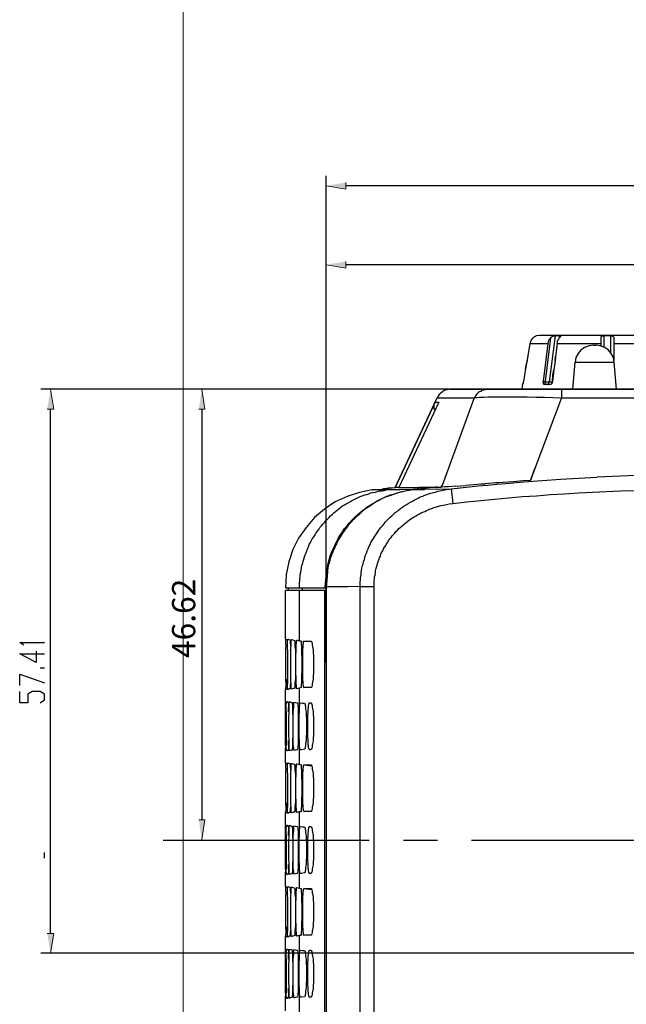
# Model space of a CAD drawing. Units: inches. Extents: x -2049 to 3731, y -2296 to 3484.
# Drawn here: x 374 to 436, y 819 to 921 of the extents above; entities that cross this region are included whole.
import ezdxf

# ---------------------------------------------------------------- set-up
doc = ezdxf.new("R2010")
doc.units = ezdxf.units.IN
doc.header["$MEASUREMENT"] = 0
doc.layers.add('Layer 1', color=7, linetype='Continuous')

msp = doc.modelspace()

# ---------------------------------------------------------------- hatches: boundary and pattern name
at = {"layer": 'Layer 1', "true_color": 0xffffff}
for points in [[(407.56, 903.91), (407.56, 903.23), (405.53, 903.57)], [(407.56, 895.78), (407.56, 895.1), (405.53, 895.44)], [(376.78, 880.58), (377.46, 880.58), (377.12, 882.61)], [(392.41, 880.58), (393.04, 880.58), (392.7, 882.61)], [(392.41, 838.26), (393.04, 838.26), (392.7, 836.23)], [(376.78, 826.57), (377.46, 826.57), (377.12, 824.53)]]:
    msp.add_hatch(color=7, dxfattribs=at).paths.add_polyline_path(points)

# ---------------------------------------------------------------- linework, layer by layer
at = {"layer": 'Layer 1', "lineweight": 0}
for points in [[(390.79, 3483.53), (390.79, -2296.03)], [(407.56, 903.91), (407.56, 903.23), (405.53, 903.57)], [(407.56, 895.78), (407.56, 895.1), (405.53, 895.44)], [(376.78, 880.58), (377.46, 880.58), (377.12, 882.61)], [(392.41, 880.58), (393.04, 880.58), (392.7, 882.61)], [(392.41, 838.26), (393.04, 838.26), (392.7, 836.23)], [(376.78, 826.57), (377.46, 826.57), (377.12, 824.53)]]:
    msp.add_lwpolyline(points, dxfattribs=at)
at = {"layer": 'Layer 1', "color": 7, "lineweight": 25, "true_color": 0xffffff}
for points in [[(405.53, 862.51), (405.53, 904.59)], [(542.43, 903.57), (407.56, 903.57)], [(405.53, 854.46), (405.53, 896.46)], [(482.24, 895.44), (407.56, 895.44)], [(426.57, 887.48), (426.53, 887.31)], [(426.61, 887.61), (426.57, 887.52)], [(426.57, 887.52), (426.57, 887.48)], [(426.69, 887.74), (426.65, 887.69), (426.65, 887.65), (426.61, 887.61)], [(426.86, 887.91), (426.78, 887.86), (426.74, 887.78), (426.69, 887.74)], [(426.91, 887.99), (426.86, 887.91)], [(426.95, 887.99), (426.91, 887.99)], [(426.99, 888.03), (426.95, 887.99)], [(427.03, 888.03), (426.99, 888.03)], [(427.08, 888.08), (427.03, 888.03)], [(427.12, 888.08), (427.08, 888.08)], [(427.16, 888.12), (427.12, 888.08)], [(427.16, 888.12), (427.16, 888.16)], [(427.2, 888.12), (427.16, 888.12)], [(427.2, 888.12), (427.2, 888.16)], [(427.5, 888.16), (427.2, 888.12)], [(441.51, 888.16), (427.5, 888.16)], [(428.64, 887.91), (428.09, 883.42)], [(428.39, 887.31), (428.39, 887.4), (428.43, 887.48), (428.43, 887.57), (428.47, 887.65), (428.51, 887.74), (428.56, 887.78), (428.6, 887.86), (428.64, 887.91)], [(429.11, 888.12), (428.51, 883.38)], [(428.64, 887.91), (428.68, 887.99), (428.73, 887.99), (428.77, 888.03), (428.85, 888.08), (428.9, 888.08), (428.98, 888.12), (429.11, 888.12)], [(429.57, 888.12), (429.11, 888.12)], [(429.32, 887.31), (429.36, 887.48), (429.36, 887.61), (429.4, 887.65)], [(429.45, 887.74), (429.4, 887.69)], [(429.4, 887.69), (429.4, 887.65)], [(429.49, 887.82), (429.45, 887.78)], [(429.45, 887.78), (429.45, 887.74)], [(429.49, 887.82), (429.53, 887.86), (429.57, 887.91)], [(429.57, 887.95), (429.57, 888.12)], [(429.57, 888.12), (429.66, 888.12), (429.66, 888.08)], [(429.66, 888.08), (429.66, 888.03), (429.62, 887.99), (429.57, 887.91)], [(429.62, 887.99), (429.62, 888.03)], [(433.85, 887.91), (433.85, 888.03), (433.89, 888.03), (433.89, 888.08), (433.93, 888.08), (433.98, 888.12), (434.15, 888.12)], [(433.85, 887.02), (433.85, 887.91)], [(434.15, 888.12), (434.15, 886.93)], [(434.86, 888.12), (434.15, 888.12)], [(434.86, 886.34), (434.86, 888.12)], [(434.86, 888.12), (434.99, 888.12), (435.03, 888.08), (435.08, 888.08), (435.12, 888.03), (435.16, 887.99), (435.16, 887.91)], [(435.16, 887.91), (435.16, 885.58)], [(426.53, 887.31), (426.31, 886.04), (426.19, 885.37)], [(426.53, 887.31), (428.39, 887.31)], [(427.92, 883.42), (428.39, 887.31)], [(429.32, 887.31), (429.15, 886)], [(429.32, 887.31), (433.85, 887.31)], [(433.09, 887.14), (432.62, 887.1), (432.16, 886.93), (431.77, 886.64), (431.48, 886.3), (431.27, 885.87), (431.18, 885.41)], [(433.09, 887.14), (433.3, 887.14)], [(435.2, 885.41), (435.12, 885.87), (434.91, 886.3), (434.61, 886.64), (434.23, 886.93), (433.76, 887.1), (433.3, 887.14)], [(435.16, 887.31), (439.69, 887.31)], [(426.31, 886.04), (426.06, 884.73), (426.19, 885.37)], [(429.11, 885.54), (428.98, 884.6)], [(430.93, 882.61), (431.18, 885.41)], [(431.18, 885.41), (435.2, 885.41)], [(435.46, 882.61), (435.2, 885.41)], [(426.06, 884.73), (425.85, 883.42)], [(428.9, 884.1), (428.98, 884.6), (428.85, 883.42), (428.9, 884.1)], [(425.85, 883.42), (425.81, 883.33), (425.81, 883.21)], [(428.05, 883.12), (427.96, 883.12), (427.96, 883.16), (427.92, 883.21), (427.92, 883.25), (427.88, 883.33), (427.88, 883.38), (427.92, 883.42)], [(427.92, 883.42), (428.09, 883.42)], [(428.09, 883.42), (428.18, 883.38), (428.51, 883.38)], [(428.3, 883.12), (428.18, 883.12), (428.13, 883.16), (428.13, 883.21), (428.09, 883.25), (428.09, 883.42)], [(428.3, 883.12), (428.39, 883.12), (428.39, 883.16), (428.43, 883.21), (428.47, 883.25), (428.47, 883.33), (428.51, 883.38)], [(428.51, 883.38), (428.81, 883.38)], [(428.85, 883.42), (428.81, 883.38), (428.81, 883.29), (428.77, 883.25), (428.77, 883.21), (428.73, 883.16), (428.68, 883.12), (428.56, 883.12)], [(460.6, 882.61), (376.11, 882.61)], [(418.27, 882.61), (391.73, 882.61)], [(418.31, 882.61), (417.68, 882.49), (417.17, 882.06), (416.96, 881.73)], [(418.31, 882.61), (524.19, 882.61)], [(422.12, 882.61), (422.04, 882.61), (421.91, 882.57), (421.83, 882.57), (421.74, 882.53), (421.61, 882.49), (421.53, 882.49), (421.45, 882.4), (421.32, 882.36), (421.23, 882.32), (421.15, 882.23), (421.11, 882.15), (421.02, 882.06), (420.94, 881.98), (420.89, 881.89), (420.85, 881.81), (420.77, 881.73)], [(425.76, 883.12), (425.68, 882.61)], [(425.81, 883.21), (425.76, 883.16), (425.76, 883.12)], [(425.76, 883.12), (425.76, 883.16)], [(428.56, 883.12), (428.05, 883.12)], [(429.78, 882.61), (429.78, 881.73)], [(416.75, 881.3), (412.64, 872.5), (416.96, 881.73)], [(417.13, 881.3), (413.02, 872.5)], [(416.7, 880.5), (416.7, 880.58), (416.66, 880.67), (416.66, 881.09), (416.7, 881.22), (416.75, 881.3)], [(416.75, 881.3), (417.13, 881.3)], [(416.96, 881.73), (420.77, 881.73)], [(420.77, 881.73), (417.47, 872.71)], [(420.77, 881.73), (420.89, 881.77), (421.02, 881.77), (421.28, 881.81), (421.74, 881.81), (422.21, 881.85), (426.23, 881.85), (427.12, 881.81), (428.01, 881.81), (428.9, 881.77), (429.78, 881.73)], [(429.78, 881.73), (427.03, 874.44)], [(429.78, 881.73), (524.95, 881.73)], [(377.12, 826.57), (377.12, 880.58)], [(392.7, 880.58), (392.7, 838.26)], [(418.4, 872.37), (419.33, 872.45), (420.26, 872.58), (421.19, 872.67), (422.17, 872.75), (423.1, 872.84), (424.03, 872.92), (425.89, 873.09), (427.8, 873.22), (429.66, 873.34), (431.52, 873.47), (433.42, 873.56)], [(426.57, 873.22), (425.81, 873.17), (425.13, 873.13), (424.79, 873.09), (424.24, 873.05), (423.27, 872.96), (422.97, 872.96), (421.95, 872.88)], [(449.05, 874.11), (441.55, 873.89), (433.42, 873.56)], [(410.27, 872.24), (408.96, 871.99), (407.69, 871.57), (406.46, 871.01), (405.36, 870.25), (404.34, 869.41), (403.45, 868.39), (402.69, 867.29), (402.1, 866.1), (401.68, 864.83), (401.42, 863.52), (401.34, 862.17)], [(402.78, 862.17), (402.78, 862.63), (402.82, 862.89), (402.82, 863.1), (402.86, 863.31), (402.86, 863.56), (402.9, 863.78), (402.94, 864.03), (402.99, 864.24), (403.03, 864.45), (403.12, 864.71), (403.16, 864.92), (403.24, 865.13), (403.28, 865.34), (403.37, 865.55), (403.45, 865.77), (403.54, 865.98), (403.63, 866.23), (403.71, 866.4), (403.79, 866.61), (403.92, 866.82), (404, 867.04), (404.13, 867.25), (404.26, 867.42), (404.38, 867.63), (404.51, 867.84), (404.64, 868.01), (404.77, 868.18), (404.89, 868.39), (405.06, 868.56), (405.19, 868.73), (405.36, 868.9), (405.48, 869.07), (405.66, 869.24), (405.82, 869.41), (405.99, 869.58), (406.17, 869.74), (406.33, 869.87), (406.5, 870.04), (406.67, 870.17), (406.84, 870.3), (407.05, 870.47), (407.22, 870.59), (407.43, 870.72), (407.6, 870.8), (407.81, 870.93), (408.03, 871.06), (408.24, 871.18), (408.41, 871.27), (408.62, 871.35), (408.83, 871.48), (409.04, 871.57), (409.25, 871.65), (409.51, 871.73), (409.72, 871.78), (409.93, 871.86), (410.14, 871.95), (410.35, 871.99), (410.61, 872.03), (410.82, 872.07), (411.03, 872.16), (411.29, 872.16), (411.5, 872.2), (411.71, 872.24)], [(405.66, 864.28), (405.74, 864.66), (405.82, 865.05), (405.95, 865.43), (406.08, 865.81), (406.25, 866.19), (406.42, 866.53), (406.58, 866.91), (406.76, 867.25), (406.97, 867.59), (407.22, 867.92), (407.43, 868.26), (407.69, 868.56), (407.94, 868.86), (408.19, 869.15), (408.49, 869.45), (408.79, 869.7), (409.08, 869.96), (409.38, 870.21), (409.72, 870.47), (410.06, 870.68), (410.4, 870.89), (410.73, 871.1), (411.07, 871.27), (411.45, 871.44), (411.79, 871.61), (412.17, 871.73), (412.56, 871.86), (412.94, 871.99), (413.32, 872.07), (413.7, 872.16), (414.12, 872.24), (414.5, 872.29)], [(414.46, 872.24), (414.04, 872.2), (413.66, 872.12), (413.27, 872.03), (412.85, 871.9), (412.47, 871.78), (412.09, 871.65), (411.71, 871.52), (411.33, 871.35), (410.95, 871.14), (410.61, 870.97), (410.27, 870.76), (409.93, 870.51), (409.59, 870.3), (409.25, 870.04), (408.96, 869.74), (408.66, 869.49), (408.49, 869.36), (408.36, 869.19), (408.07, 868.9), (407.81, 868.6), (407.69, 868.43), (407.56, 868.26), (407.43, 868.09), (407.31, 867.92), (407.18, 867.76), (407.09, 867.59), (406.97, 867.42), (406.88, 867.25), (406.76, 867.08), (406.67, 866.87), (406.58, 866.7), (406.5, 866.53), (406.42, 866.32), (406.33, 866.15), (406.25, 865.98), (406.17, 865.77), (406.08, 865.55), (406.03, 865.38), (405.95, 865.17), (405.91, 865), (405.87, 864.79), (405.78, 864.58), (405.74, 864.41), (405.7, 864.2), (405.66, 863.99), (405.66, 863.78)], [(409.04, 862.29), (409.04, 862.76), (409.08, 863.01), (409.08, 863.23), (409.13, 863.48), (409.13, 863.69), (409.17, 863.95), (409.21, 864.16), (409.25, 864.37), (409.34, 864.62), (409.38, 864.83), (409.46, 865.09), (409.51, 865.3), (409.59, 865.51), (409.68, 865.72), (409.76, 865.98), (409.85, 866.19), (409.93, 866.4), (410.06, 866.61), (410.14, 866.82), (410.27, 867.04), (410.4, 867.25), (410.52, 867.42), (410.65, 867.63), (410.78, 867.84), (410.9, 868.01), (411.03, 868.22), (411.16, 868.39), (411.33, 868.56), (411.5, 868.77), (411.62, 868.94), (411.79, 869.11), (411.96, 869.28), (412.13, 869.45), (412.3, 869.58), (412.47, 869.74), (412.64, 869.91), (412.85, 870.04), (413.02, 870.21), (413.19, 870.34), (413.4, 870.47), (413.57, 870.59), (413.78, 870.72), (413.99, 870.85), (414.21, 870.97), (414.42, 871.1), (414.59, 871.18), (414.8, 871.31), (415.01, 871.4), (415.22, 871.52), (415.48, 871.61), (415.69, 871.69), (415.9, 871.78), (416.11, 871.86), (416.32, 871.9), (416.58, 871.99), (416.79, 872.03), (417, 872.12), (417.25, 872.16), (417.47, 872.2), (417.72, 872.24), (417.93, 872.29), (418.19, 872.33), (418.4, 872.37)], [(410.27, 872.24), (411.33, 872.33), (411.67, 872.37)], [(410.9, 872.24), (410.27, 872.24)], [(412.26, 872.24), (410.9, 872.24)], [(412.13, 872.45), (411.33, 872.33)], [(411.33, 872.33), (411.33, 872.37)], [(411.37, 872.33), (411.33, 872.33)], [(411.41, 872.33), (411.37, 872.33)], [(411.45, 872.37), (411.41, 872.33)], [(411.67, 872.37), (411.45, 872.37)], [(411.67, 872.37), (412.13, 872.45), (412.56, 872.5)], [(413.02, 872.5), (411.67, 872.37)], [(413.11, 872.24), (411.71, 872.24)], [(412.13, 872.45), (412.98, 872.54), (412.56, 872.5)], [(413.11, 872.24), (412.26, 872.24)], [(413.02, 872.5), (413.53, 872.5)], [(414.5, 872.29), (413.11, 872.24)], [(413.53, 872.5), (414.16, 872.5)], [(414.16, 872.5), (415.05, 872.5)], [(414.59, 872.29), (414.46, 872.24)], [(416.83, 872.54), (414.59, 872.29), (415.73, 872.41)], [(414.59, 872.29), (415.65, 872.29)], [(416.87, 872.54), (415.05, 872.5), (416.83, 872.54)], [(416.92, 872.33), (415.65, 872.29)], [(416.96, 872.54), (415.73, 872.41)], [(417, 872.54), (416.83, 872.54)], [(417, 872.54), (416.83, 872.54)], [(416.83, 872.54), (416.96, 872.54)], [(416.92, 872.33), (418.4, 872.37)], [(417, 872.54), (417.38, 872.54)], [(418.86, 872.62), (418.14, 872.58), (417.76, 872.58), (417.38, 872.54)], [(418.4, 872.37), (418.57, 870.85)], [(418.57, 870.85), (420.01, 871.01), (421.45, 871.14), (422.88, 871.31), (424.32, 871.44), (425.76, 871.57), (427.2, 871.65), (428.64, 871.78), (430.08, 871.86), (431.52, 871.95), (432.96, 872.03), (434.4, 872.07), (435.84, 872.16), (437.28, 872.2)], [(418.86, 872.62), (419.92, 872.71)], [(421.49, 872.84), (419.92, 872.71)], [(410.48, 862.29), (410.48, 862.89), (410.52, 863.1), (410.52, 863.31), (410.57, 863.48), (410.61, 863.69), (410.61, 863.9), (410.65, 864.07), (410.73, 864.28), (410.78, 864.5), (410.82, 864.66), (410.9, 864.88), (410.95, 865.05), (411.03, 865.26), (411.12, 865.43), (411.16, 865.64), (411.24, 865.81), (411.37, 865.98), (411.45, 866.19), (411.54, 866.36), (411.67, 866.53), (411.75, 866.7), (411.88, 866.87), (411.96, 867.04), (412.09, 867.21), (412.22, 867.33), (412.34, 867.5), (412.47, 867.67), (412.6, 867.8), (412.72, 867.97), (412.89, 868.09), (413.02, 868.26), (413.15, 868.39), (413.32, 868.52), (413.49, 868.64), (413.61, 868.77), (413.78, 868.9), (413.95, 869.03), (414.12, 869.15), (414.25, 869.28), (414.42, 869.36), (414.59, 869.49), (414.8, 869.58), (414.97, 869.7), (415.14, 869.79), (415.31, 869.87), (415.48, 869.96), (415.69, 870.04), (415.86, 870.13), (416.03, 870.21), (416.24, 870.3), (416.41, 870.34), (416.62, 870.42), (416.79, 870.47), (417, 870.55), (417.38, 870.63), (417.8, 870.72), (418.19, 870.8), (418.57, 870.85)], [(405.66, 864.28), (405.48, 863.31), (405.4, 862.29)], [(405.66, 863.78), (405.53, 862.21)], [(401.34, 862.17), (405.53, 862.17)], [(401.63, 861.87), (401.63, 862.17)], [(403.08, 861.87), (403.08, 862.17)], [(405.4, 862.29), (405.4, 862.17)], [(405.7, 862.25), (405.53, 862.21)], [(405.53, 862.21), (405.53, 786.22)], [(405.78, 862.25), (405.7, 862.25)], [(405.78, 862.25), (405.7, 862.25)], [(409.04, 862.29), (407.73, 862.25), (405.78, 862.25)], [(409.04, 786.18), (409.04, 862.29)], [(409.04, 862.29), (410.48, 862.29)], [(410.48, 786.18), (410.48, 862.29)], [(401.34, 856.88), (401.34, 861.87)], [(405.4, 861.87), (401.34, 861.87)], [(402.78, 856.71), (402.78, 861.87)], [(405.4, 786.22), (405.4, 861.87)], [(405.48, 861.87), (405.4, 861.87)], [(374.37, 856.24), (373.95, 856.54), (376.49, 856.54)], [(401.34, 856.88), (401.34, 856.83)], [(401.38, 856.28), (401.34, 855.86)], [(401.38, 856.88), (401.42, 856.83), (401.46, 856.83)], [(401.38, 856.28), (401.38, 856.83)], [(401.46, 856.83), (401.5, 856.75), (401.5, 856.24)], [(401.55, 855.82), (401.55, 856.75), (401.59, 856.79), (401.59, 856.88)], [(401.59, 856.88), (401.68, 856.83), (401.8, 856.79)], [(401.8, 856.79), (401.8, 856.54), (401.84, 856.2)], [(401.97, 851.71), (401.97, 851.75), (401.93, 851.75), (401.93, 852.22), (401.89, 852.73), (401.89, 855.82), (401.93, 856.33), (401.93, 856.79), (401.97, 856.83)], [(401.97, 856.83), (402.1, 856.79), (402.27, 856.75)], [(402.27, 856.75), (402.27, 856.66), (402.31, 856.62), (402.31, 856.16), (402.35, 855.69), (402.35, 852.85), (402.31, 852.35), (402.31, 851.88), (402.27, 851.84), (402.27, 851.8)], [(402.52, 851.75), (402.48, 851.8), (402.48, 852.01), (402.44, 852.39), (402.44, 852.77), (402.39, 853.53), (402.39, 855.06), (402.44, 855.78), (402.44, 856.28), (402.48, 856.54), (402.48, 856.75), (402.52, 856.79)], [(402.52, 856.79), (402.65, 856.75), (402.78, 856.71)], [(402.78, 856.71), (402.9, 856.71)], [(402.9, 856.71), (402.9, 856.66), (402.94, 856.66), (402.94, 856.41), (402.99, 856.07), (402.99, 855.48), (403.03, 854.89), (403.03, 853.66), (402.99, 853.07), (402.99, 852.47), (402.94, 852.13), (402.94, 851.88), (402.9, 851.88)], [(403.24, 851.88), (403.2, 851.92), (403.2, 852.09), (403.16, 852.18), (403.16, 852.47), (403.12, 852.77), (403.12, 855.78), (403.16, 856.07), (403.16, 856.37), (403.2, 856.45), (403.2, 856.66), (403.24, 856.66)], [(403.24, 856.66), (403.96, 856.66)], [(403.24, 856.66), (404, 856.62)], [(403.96, 856.66), (404, 856.66), (404, 856.62), (404.04, 856.54), (404.09, 856.41), (404.09, 856.24), (404.13, 856.11), (404.18, 855.78), (404.18, 855.48), (404.22, 855.18), (404.22, 853.36), (404.18, 853.07), (404.18, 852.77), (404.13, 852.43), (404.09, 852.3), (404.09, 852.13), (404.04, 852.01), (404, 851.92), (404, 851.88), (403.96, 851.88)], [(375.64, 855.65), (375.64, 854.46), (373.95, 855.35), (376.49, 855.35)], [(401.34, 855.86), (401.34, 852.73)], [(401.55, 855.82), (401.55, 852.73)], [(373.95, 852.09), (373.95, 853.28), (376.49, 852.39)], [(376.49, 853.87), (376.06, 853.87)], [(401.34, 852.73), (401.38, 852.26)], [(401.38, 852.26), (401.38, 851.92)], [(401.38, 851.67), (401.38, 851.92)], [(401.5, 852.3), (401.5, 851.8), (401.46, 851.75)], [(401.5, 852.3), (401.5, 852.77)], [(401.55, 852.73), (401.55, 852.26)], [(401.59, 851.67), (401.59, 851.75), (401.55, 851.8), (401.55, 852.26)], [(401.84, 852.35), (401.8, 852.09), (401.8, 851.75)], [(402.9, 851.88), (402.78, 851.84)], [(403.24, 851.88), (404, 851.96)], [(403.96, 851.88), (403.24, 851.88)], [(376.06, 850.31), (376.49, 850.61), (376.49, 851.2), (376.06, 851.5), (375.22, 851.5), (374.79, 851.2), (374.79, 850.31), (373.95, 850.31), (373.95, 851.5)], [(401.34, 851.71), (401.34, 851.75)], [(401.34, 851.71), (401.34, 851.67)], [(401.34, 850.44), (401.34, 851.67)], [(401.46, 851.75), (401.42, 851.71), (401.38, 851.71)], [(401.38, 851.71), (401.38, 851.67)], [(401.63, 851.71), (401.59, 851.67)], [(401.8, 851.75), (401.72, 851.75), (401.63, 851.71)], [(402.14, 851.8), (402.05, 851.75), (401.97, 851.71)], [(402.27, 851.8), (402.14, 851.8)], [(402.6, 851.8), (402.52, 851.75)], [(402.78, 851.84), (402.6, 851.8)], [(402.78, 850.31), (402.78, 851.84)], [(401.34, 850.44), (401.34, 850.48)], [(401.34, 850.44), (401.34, 850.4)], [(401.34, 850.44), (401.38, 850.44)], [(401.34, 849.47), (401.34, 850.4)], [(401.38, 850.44), (401.38, 850.4)], [(401.38, 850.4), (401.38, 850.14)], [(401.38, 849.85), (401.38, 850.14)], [(401.42, 849.43), (401.42, 850.19), (401.46, 850.31), (401.46, 850.44)], [(401.46, 850.44), (401.5, 850.44), (401.59, 850.4)], [(401.59, 850.4), (401.63, 850.4)], [(401.63, 850.4), (401.63, 849.81)], [(401.76, 845.36), (401.76, 845.4), (401.72, 845.45), (401.72, 846.38), (401.68, 847.14), (401.68, 848.66), (401.72, 849.43), (401.72, 850.31), (401.76, 850.36), (401.76, 850.44)], [(401.76, 850.44), (401.89, 850.4), (401.97, 850.36)], [(401.97, 850.36), (402.01, 850.36)], [(402.01, 850.36), (402.01, 850.23), (402.05, 850.1), (402.05, 849.34), (402.1, 848.83), (402.1, 846.93), (402.05, 846.46), (402.05, 845.74), (402.01, 845.57), (402.01, 845.45)], [(402.23, 845.4), (402.23, 845.45), (402.18, 845.45), (402.18, 845.66), (402.14, 846.04), (402.14, 849.38), (402.18, 849.89), (402.18, 850.36), (402.23, 850.36), (402.23, 850.4)], [(402.23, 850.4), (402.52, 850.31)], [(402.52, 850.31), (402.56, 850.31)], [(402.56, 850.31), (402.56, 850.27), (402.6, 850.27), (402.6, 850.06), (402.65, 849.76), (402.65, 846.08), (402.6, 845.83), (402.6, 845.57), (402.56, 845.53), (402.56, 845.49)], [(402.78, 845.83), (402.78, 846.33), (402.73, 846.84), (402.73, 848.96), (402.78, 849.47), (402.78, 849.98)], [(402.78, 849.98), (402.82, 850.14), (402.82, 850.31), (402.86, 850.31)], [(402.86, 850.31), (403.08, 850.27), (403.28, 850.27)], [(403.28, 850.27), (403.33, 850.23)], [(403.33, 850.23), (403.37, 850.23), (403.37, 850.02), (403.41, 849.98), (403.41, 849.68), (403.45, 849.38), (403.45, 849.09), (403.49, 848.49), (403.49, 847.31), (403.45, 846.72), (403.45, 846.42), (403.41, 846.12), (403.41, 845.83), (403.37, 845.78), (403.37, 845.57), (403.33, 845.57)], [(403.83, 845.49), (403.79, 845.53), (403.75, 845.57), (403.75, 845.62), (403.71, 845.78), (403.71, 845.91), (403.67, 846.04), (403.67, 846.5), (403.63, 846.84), (403.63, 849), (403.67, 849.34), (403.67, 849.59), (403.71, 849.85), (403.71, 850.06), (403.75, 850.14), (403.75, 850.19), (403.79, 850.27), (403.79, 850.31), (403.83, 850.31)], [(403.83, 850.31), (403.96, 850.31)], [(403.96, 850.31), (404, 850.27), (404, 850.23), (404.04, 850.19), (404.09, 850.02), (404.09, 849.89), (404.13, 849.72), (404.18, 849.43), (404.18, 849.13), (404.22, 848.83), (404.22, 846.97), (404.18, 846.67), (404.18, 846.38), (404.13, 846.08), (404.09, 845.91), (404.09, 845.78), (404.04, 845.62), (404, 845.57), (404, 845.53), (403.96, 845.53), (403.96, 845.49)], [(401.34, 846.38), (401.34, 849.47)], [(401.34, 846.38), (401.34, 849.47)], [(401.42, 849.43), (401.42, 846.38)], [(401.63, 849.38), (401.63, 849.81)], [(401.34, 845.91), (401.34, 846.38)], [(401.34, 845.91), (401.34, 845.62)], [(401.38, 845.95), (401.38, 845.4)], [(401.42, 846.38), (401.42, 845.91)], [(401.46, 845.36), (401.46, 845.49), (401.42, 845.62), (401.42, 845.91)], [(401.63, 845.95), (401.63, 846.42)], [(401.63, 845.95), (401.63, 845.4)], [(402.86, 845.49), (402.82, 845.49), (402.82, 845.66), (402.78, 845.83)], [(401.34, 845.36), (401.34, 845.62)], [(401.34, 845.36), (401.34, 845.4)], [(401.38, 845.4), (401.34, 845.36)], [(401.34, 844.13), (401.34, 845.36)], [(401.38, 845.4), (401.38, 845.45)], [(401.38, 845.4), (401.38, 845.45)], [(401.38, 845.4), (401.38, 845.45)], [(401.5, 845.36), (401.46, 845.36)], [(401.59, 845.4), (401.5, 845.36)], [(401.59, 845.4), (401.59, 845.45)], [(401.63, 845.4), (401.59, 845.4)], [(401.8, 845.4), (401.76, 845.36)], [(401.97, 845.45), (401.8, 845.4)], [(402.01, 845.45), (401.97, 845.45)], [(402.52, 845.49), (402.23, 845.4)], [(402.56, 845.49), (402.52, 845.49)], [(402.78, 843.96), (402.78, 845.49)], [(402.99, 845.49), (402.86, 845.49)], [(403.28, 845.53), (402.99, 845.49)], [(403.33, 845.57), (403.28, 845.53)], [(403.96, 845.49), (403.83, 845.49)], [(401.34, 844.13), (401.34, 844.09)], [(401.38, 844.13), (401.42, 844.09), (401.46, 844.05)], [(401.38, 843.54), (401.38, 844.09)], [(401.46, 844.05), (401.5, 844.01), (401.5, 843.5)], [(401.55, 843.08), (401.55, 844.01), (401.59, 844.05), (401.59, 844.13)], [(401.59, 844.13), (401.68, 844.09), (401.8, 844.05)], [(401.8, 844.05), (401.8, 843.79), (401.84, 843.46)], [(401.97, 838.97), (401.93, 839.01), (401.93, 839.48), (401.89, 839.98), (401.89, 843.08), (401.93, 843.58), (401.93, 844.05), (401.97, 844.05), (401.97, 844.09)], [(401.97, 844.09), (402.1, 844.05), (402.27, 844.01)], [(402.27, 844.01), (402.27, 843.92), (402.31, 843.88), (402.31, 843.41), (402.35, 842.95), (402.35, 840.11), (402.31, 839.6), (402.31, 839.14), (402.27, 839.1), (402.27, 839.05)], [(402.52, 839.01), (402.48, 839.05), (402.48, 839.27), (402.44, 839.65), (402.44, 840.03), (402.39, 840.79), (402.39, 842.31), (402.44, 843.03), (402.44, 843.54), (402.48, 843.79), (402.48, 844.01), (402.52, 844.05)], [(402.52, 844.05), (402.65, 844.01), (402.78, 843.96)], [(402.78, 843.96), (402.9, 843.96)], [(402.9, 843.96), (402.9, 843.92), (402.94, 843.92), (402.94, 843.67), (402.99, 843.33), (402.99, 842.74), (403.03, 842.14), (403.03, 840.92), (402.99, 840.32), (402.99, 839.73), (402.94, 839.39), (402.94, 839.14), (402.9, 839.14), (402.9, 839.1)], [(403.24, 839.14), (403.2, 839.18), (403.2, 839.35), (403.16, 839.43), (403.16, 839.73), (403.12, 840.03), (403.12, 843.03), (403.16, 843.33), (403.16, 843.63), (403.2, 843.71), (403.2, 843.88), (403.24, 843.92)], [(403.24, 843.92), (403.96, 843.92)], [(403.24, 843.92), (404, 843.84)], [(403.96, 843.92), (404, 843.92), (404, 843.88), (404.04, 843.79), (404.09, 843.67), (404.09, 843.5), (404.13, 843.37), (404.18, 843.03), (404.18, 842.74), (404.22, 842.44), (404.22, 840.62), (404.18, 840.32), (404.18, 840.03), (404.13, 839.69), (404.09, 839.56), (404.09, 839.39), (404.04, 839.27), (404, 839.18), (404, 839.14), (403.96, 839.14)], [(401.38, 843.54), (401.34, 843.12)], [(401.34, 843.12), (401.34, 839.98)], [(401.55, 843.08), (401.55, 839.98)], [(401.34, 839.98), (401.38, 839.52)], [(401.5, 839.56), (401.5, 840.03)], [(401.55, 839.98), (401.55, 839.52)], [(401.34, 838.97), (401.34, 839.01)], [(401.34, 838.97), (401.34, 838.93)], [(401.34, 837.7), (401.34, 838.93)], [(401.38, 839.52), (401.38, 839.18)], [(401.38, 838.93), (401.38, 839.18)], [(401.46, 839.01), (401.42, 838.97), (401.38, 838.97)], [(401.38, 838.97), (401.38, 838.93)], [(401.5, 839.56), (401.5, 839.05), (401.46, 839.01)], [(401.59, 838.93), (401.59, 839.01), (401.55, 839.05), (401.55, 839.52)], [(401.63, 838.97), (401.59, 838.93)], [(401.8, 839.01), (401.72, 839.01), (401.63, 838.97)], [(401.84, 839.6), (401.8, 839.35), (401.8, 839.01)], [(402.14, 839.05), (402.05, 839.01), (401.97, 838.97)], [(402.27, 839.05), (402.14, 839.05)], [(402.6, 839.05), (402.52, 839.01)], [(402.78, 839.1), (402.6, 839.05)], [(402.78, 837.57), (402.78, 839.1)], [(402.9, 839.1), (402.78, 839.1)], [(403.24, 839.14), (404, 839.18)], [(403.96, 839.14), (403.24, 839.14)], [(401.34, 837.7), (401.34, 837.74)], [(401.34, 837.7), (401.34, 837.66)], [(401.34, 837.7), (401.38, 837.66)], [(401.38, 837.66), (401.38, 837.7)], [(401.42, 836.68), (401.42, 837.44), (401.46, 837.57), (401.46, 837.7)], [(401.46, 837.7), (401.5, 837.7), (401.59, 837.66)], [(401.76, 832.62), (401.76, 832.66), (401.72, 832.7), (401.72, 833.63), (401.68, 834.4), (401.68, 835.92), (401.72, 836.68), (401.72, 837.57), (401.76, 837.61), (401.76, 837.7)], [(401.76, 837.7), (401.89, 837.66), (401.97, 837.61)], [(401.34, 836.68), (401.34, 837.66)], [(401.34, 833.63), (401.34, 836.68)], [(401.34, 833.63), (401.34, 836.68)], [(401.38, 837.66), (401.38, 837.4)], [(401.38, 837.11), (401.38, 837.4)], [(401.42, 836.68), (401.42, 833.63)], [(401.59, 837.66), (401.63, 837.66)], [(401.63, 837.66), (401.63, 837.06)], [(401.63, 836.64), (401.63, 837.06)], [(401.97, 837.61), (402.01, 837.61)], [(402.01, 837.61), (402.01, 837.49), (402.05, 837.36), (402.05, 836.6), (402.1, 836.09), (402.1, 834.19), (402.05, 833.72), (402.05, 833), (402.01, 832.83), (402.01, 832.7)], [(402.23, 832.66), (402.23, 832.7), (402.18, 832.7), (402.18, 832.92), (402.14, 833.3), (402.14, 836.64), (402.18, 837.15), (402.18, 837.61), (402.23, 837.61), (402.23, 837.66)], [(402.23, 837.66), (402.52, 837.57)], [(402.52, 837.57), (402.56, 837.57)], [(402.56, 837.57), (402.56, 837.53), (402.6, 837.53), (402.6, 837.32), (402.65, 837.02), (402.65, 833.34), (402.6, 833.08), (402.6, 832.83), (402.56, 832.79), (402.56, 832.75)], [(402.78, 833.08), (402.78, 833.59), (402.73, 834.1), (402.73, 836.22), (402.78, 836.72), (402.78, 837.23)], [(402.78, 837.23), (402.82, 837.4), (402.82, 837.57), (402.86, 837.57)], [(402.86, 837.57), (403.08, 837.53), (403.28, 837.53)], [(403.28, 837.53), (403.33, 837.49)], [(403.33, 837.49), (403.37, 837.49), (403.37, 837.28), (403.41, 837.23), (403.41, 836.94), (403.45, 836.64), (403.45, 836.34), (403.49, 835.75), (403.49, 834.57), (403.45, 833.97), (403.45, 833.68), (403.41, 833.38), (403.41, 833.08), (403.37, 833.04), (403.37, 832.83), (403.33, 832.83)], [(403.83, 832.75), (403.79, 832.75), (403.79, 832.79), (403.75, 832.83), (403.75, 832.87), (403.71, 833.04), (403.71, 833.17), (403.67, 833.3), (403.67, 833.76), (403.63, 834.1), (403.63, 836.26), (403.67, 836.6), (403.67, 836.85), (403.71, 837.11), (403.71, 837.32), (403.75, 837.4), (403.75, 837.44), (403.79, 837.53), (403.79, 837.57), (403.83, 837.57)], [(403.83, 837.57), (403.96, 837.57)], [(403.96, 837.57), (403.96, 837.53), (404, 837.53), (404, 837.49), (404.04, 837.44), (404.09, 837.28), (404.09, 837.15), (404.13, 836.98), (404.18, 836.68), (404.18, 836.39), (404.22, 836.09), (404.22, 834.23), (404.18, 833.93), (404.18, 833.63), (404.13, 833.34), (404.09, 833.17), (404.09, 833.04), (404.04, 832.87), (404, 832.83), (404, 832.79), (403.96, 832.75)], [(388.72, 836.18), (409.97, 836.18)], [(413.49, 836.18), (417, 836.18)], [(420.51, 836.18), (438.04, 836.18)], [(376.49, 834.32), (376.49, 834.91)], [(401.34, 833.17), (401.34, 833.63)], [(401.42, 833.63), (401.42, 833.17)], [(401.63, 833.21), (401.63, 833.68)], [(401.34, 833.17), (401.34, 832.87)], [(401.34, 832.62), (401.34, 832.58), (401.34, 832.87)], [(401.34, 832.62), (401.34, 832.66)], [(401.34, 831.39), (401.34, 832.62)], [(401.38, 832.62), (401.34, 832.62)], [(401.38, 833.21), (401.38, 832.66)], [(401.38, 832.66), (401.38, 832.7)], [(401.38, 832.66), (401.38, 832.7)], [(401.38, 832.66), (401.38, 832.62)], [(401.46, 832.62), (401.46, 832.75), (401.42, 832.87), (401.42, 833.17)], [(401.5, 832.62), (401.46, 832.62)], [(401.59, 832.66), (401.5, 832.62)], [(401.59, 832.66), (401.59, 832.7)], [(401.63, 832.66), (401.59, 832.66)], [(401.63, 833.21), (401.63, 832.66)], [(401.8, 832.66), (401.76, 832.62)], [(401.97, 832.7), (401.8, 832.66)], [(402.01, 832.7), (401.97, 832.7)], [(402.52, 832.75), (402.23, 832.66)], [(402.56, 832.75), (402.52, 832.75)], [(402.86, 832.75), (402.82, 832.75), (402.82, 832.92), (402.78, 833.08)], [(402.78, 831.22), (402.78, 832.75)], [(402.99, 832.75), (402.86, 832.75)], [(403.28, 832.79), (402.99, 832.75)], [(403.33, 832.83), (403.28, 832.79)], [(403.83, 832.75), (403.96, 832.79)], [(403.96, 832.75), (403.83, 832.75)], [(401.34, 831.39), (401.34, 831.35)], [(401.38, 830.8), (401.34, 830.38)], [(401.38, 831.39), (401.42, 831.35), (401.46, 831.31)], [(401.38, 830.8), (401.38, 831.35)], [(401.46, 831.31), (401.5, 831.26), (401.5, 830.76)], [(401.55, 830.33), (401.55, 831.26), (401.59, 831.31), (401.59, 831.39)], [(401.59, 831.39), (401.68, 831.35), (401.8, 831.31)], [(401.8, 831.31), (401.8, 831.05), (401.84, 830.71)], [(401.97, 826.23), (401.93, 826.27), (401.93, 826.73), (401.89, 827.24), (401.89, 830.33), (401.93, 830.84), (401.93, 831.31), (401.97, 831.31), (401.97, 831.35)], [(401.97, 831.35), (402.1, 831.31), (402.27, 831.26)], [(402.27, 831.26), (402.27, 831.18), (402.31, 831.14), (402.31, 830.67), (402.35, 830.21), (402.35, 827.37), (402.31, 826.86), (402.31, 826.4), (402.27, 826.35), (402.27, 826.31)], [(402.52, 826.27), (402.48, 826.31), (402.48, 826.52), (402.44, 826.9), (402.44, 827.28), (402.39, 828.05), (402.39, 829.53), (402.44, 830.29), (402.44, 830.8), (402.48, 831.05), (402.48, 831.26), (402.52, 831.31)], [(402.52, 831.31), (402.65, 831.26), (402.78, 831.22)], [(402.78, 831.22), (402.9, 831.18)], [(402.9, 831.18), (402.94, 831.18), (402.94, 830.88), (402.99, 830.59), (402.99, 829.99), (403.03, 829.4), (403.03, 828.17), (402.99, 827.58), (402.99, 826.99), (402.94, 826.65), (402.94, 826.4), (402.9, 826.4), (402.9, 826.35)], [(403.24, 826.4), (403.2, 826.4), (403.2, 826.61), (403.16, 826.69), (403.16, 826.99), (403.12, 827.28), (403.12, 830.29), (403.16, 830.59), (403.16, 830.88), (403.2, 830.97), (403.2, 831.14), (403.24, 831.18)], [(403.24, 831.18), (403.96, 831.18)], [(403.24, 831.18), (404, 831.09)], [(403.96, 831.18), (404, 831.18), (404, 831.14), (404.04, 831.05), (404.09, 830.93), (404.09, 830.76), (404.13, 830.63), (404.18, 830.29), (404.18, 829.99), (404.22, 829.7), (404.22, 827.88), (404.18, 827.58), (404.18, 827.28), (404.13, 826.95), (404.09, 826.82), (404.09, 826.65), (404.04, 826.52), (404, 826.44), (404, 826.4), (403.96, 826.4)], [(401.34, 830.38), (401.34, 827.24)], [(401.55, 830.33), (401.55, 827.24)], [(401.34, 827.24), (401.38, 826.78)], [(401.38, 826.78), (401.38, 826.44)], [(401.5, 826.82), (401.5, 826.31), (401.46, 826.23)], [(401.5, 826.82), (401.5, 827.24)], [(401.55, 827.24), (401.55, 826.78)], [(401.59, 826.18), (401.59, 826.27), (401.55, 826.31), (401.55, 826.78)], [(401.84, 826.86), (401.8, 826.61), (401.8, 826.27)], [(401.34, 826.23), (401.34, 826.27)], [(401.34, 826.23), (401.34, 826.18)], [(401.34, 824.96), (401.34, 826.18)], [(401.38, 826.18), (401.38, 826.44)], [(401.38, 826.18), (401.38, 826.23)], [(401.46, 826.23), (401.42, 826.23), (401.38, 826.18)], [(401.63, 826.23), (401.59, 826.18)], [(401.8, 826.27), (401.72, 826.27), (401.63, 826.23)], [(402.14, 826.27), (402.05, 826.27), (401.97, 826.23)], [(402.27, 826.31), (402.14, 826.27)], [(402.6, 826.31), (402.52, 826.27)], [(402.78, 826.35), (402.6, 826.31)], [(402.78, 824.83), (402.78, 826.35)], [(402.9, 826.35), (402.78, 826.35)], [(403.24, 826.4), (404, 826.44)], [(403.96, 826.4), (403.24, 826.4)], [(482.74, 824.53), (376.11, 824.53)], [(401.34, 824.96), (401.34, 825)], [(401.34, 824.96), (401.34, 824.91)], [(401.34, 824.96), (401.38, 824.91)], [(401.34, 823.94), (401.34, 824.91)], [(401.38, 824.91), (401.38, 824.96)], [(401.38, 824.91), (401.38, 824.66)], [(401.38, 824.36), (401.38, 824.66)], [(401.42, 823.94), (401.42, 824.7), (401.46, 824.83), (401.46, 824.96)], [(401.46, 824.96), (401.5, 824.96), (401.59, 824.91)], [(401.59, 824.91), (401.63, 824.91)], [(401.63, 824.91), (401.63, 824.32)], [(401.76, 819.88), (401.76, 819.92), (401.72, 819.96), (401.72, 820.89), (401.68, 821.65), (401.68, 823.18), (401.72, 823.94), (401.72, 824.83), (401.76, 824.87), (401.76, 824.96)], [(401.76, 824.96), (401.89, 824.91), (401.97, 824.87)], [(401.97, 824.87), (402.01, 824.87)], [(402.01, 824.87), (402.01, 824.74), (402.05, 824.62), (402.05, 823.86), (402.1, 823.35), (402.1, 821.44), (402.05, 820.98), (402.05, 820.26), (402.01, 820.09), (402.01, 819.96)], [(402.23, 819.92), (402.23, 819.96), (402.18, 819.96), (402.18, 820.17), (402.14, 820.55), (402.14, 823.9), (402.18, 824.41), (402.18, 824.87), (402.23, 824.87), (402.23, 824.91)], [(402.23, 824.91), (402.52, 824.83)], [(402.52, 824.83), (402.56, 824.83)], [(402.56, 824.83), (402.56, 824.79), (402.6, 824.74), (402.6, 824.58), (402.65, 824.28), (402.65, 820.6), (402.6, 820.34), (402.6, 820.09), (402.56, 820.05), (402.56, 820)], [(402.78, 824.49), (402.82, 824.66), (402.82, 824.83), (402.86, 824.83)], [(402.86, 824.83), (403.08, 824.79), (403.28, 824.79)], [(403.28, 824.79), (403.33, 824.74)], [(403.33, 824.74), (403.37, 824.74), (403.37, 824.53), (403.41, 824.49), (403.41, 824.19), (403.45, 823.9), (403.45, 823.6), (403.49, 823.01), (403.49, 821.82), (403.45, 821.23), (403.45, 820.93), (403.41, 820.64), (403.41, 820.34), (403.37, 820.26), (403.37, 820.09), (403.33, 820.09)], [(403.83, 820), (403.79, 820), (403.79, 820.05), (403.75, 820.09), (403.75, 820.13), (403.71, 820.3), (403.71, 820.43), (403.67, 820.55), (403.67, 821.02), (403.63, 821.36), (403.63, 823.52), (403.67, 823.86), (403.67, 824.11), (403.71, 824.36), (403.71, 824.58), (403.75, 824.66), (403.75, 824.7), (403.79, 824.79), (403.83, 824.83)], [(403.83, 824.83), (403.96, 824.83)], [(403.96, 824.83), (403.96, 824.79), (404, 824.79), (404, 824.74), (404.04, 824.7), (404.09, 824.53), (404.09, 824.41), (404.13, 824.24), (404.18, 823.94), (404.18, 823.64), (404.22, 823.35), (404.22, 821.49), (404.18, 821.19), (404.18, 820.89), (404.13, 820.6), (404.09, 820.43), (404.09, 820.3), (404.04, 820.13), (404, 820.09), (404, 820.05), (403.96, 820)], [(401.34, 820.89), (401.34, 823.94)], [(401.34, 820.89), (401.34, 823.94)], [(401.42, 823.94), (401.42, 820.89)], [(401.63, 823.9), (401.63, 824.32)], [(402.78, 820.34), (402.78, 820.85), (402.73, 821.36), (402.73, 823.47), (402.78, 823.98), (402.78, 824.49)], [(401.34, 820.43), (401.34, 820.89)], [(401.38, 820.47), (401.38, 819.92)], [(401.42, 820.89), (401.42, 820.43)], [(401.63, 820.47), (401.63, 820.93)], [(401.63, 820.47), (401.63, 819.92)], [(401.34, 820.43), (401.34, 820.09)], [(401.34, 819.83), (401.34, 820.09)], [(401.34, 819.88), (401.34, 819.83)], [(401.38, 819.88), (401.34, 819.88)], [(401.34, 818.61), (401.34, 819.83)], [(401.38, 819.92), (401.38, 819.96)], [(401.38, 819.88), (401.38, 819.92)], [(401.38, 819.92), (401.38, 819.88)], [(401.46, 819.88), (401.46, 820), (401.42, 820.13), (401.42, 820.43)], [(401.5, 819.88), (401.46, 819.88)], [(401.59, 819.92), (401.5, 819.88)], [(401.59, 819.92), (401.59, 819.96)], [(401.63, 819.92), (401.59, 819.92)], [(401.8, 819.92), (401.76, 819.88)], [(401.97, 819.96), (401.8, 819.92)], [(402.01, 819.96), (401.97, 819.96)], [(402.52, 820), (402.23, 819.92)], [(402.56, 820), (402.52, 820)], [(402.86, 820), (402.82, 820), (402.82, 820.17), (402.78, 820.34)], [(402.78, 818.48), (402.78, 820)], [(402.99, 820), (402.86, 820)], [(403.28, 820.05), (402.99, 820)], [(403.33, 820.09), (403.28, 820.05)], [(403.83, 820), (403.96, 820.05)], [(403.96, 820), (403.83, 820)]]:
    msp.add_lwpolyline(points, dxfattribs=at)
for points in [[(429.15, 886), (429.15, 886), (429.11, 885.54), (429.11, 885.54), (429.11, 885.54), (429.15, 886), (429.15, 886)], [(427.03, 874.44), (427.03, 874.44), (426.57, 873.22), (426.57, 873.22), (426.57, 873.22), (427.03, 874.44), (427.03, 874.44)], [(414.5, 872.29), (414.5, 872.29), (414.59, 872.29), (414.59, 872.29), (414.59, 872.29), (414.5, 872.29), (414.5, 872.29)], [(417.47, 872.71), (417.47, 872.71), (417.38, 872.54), (417.38, 872.54), (417.38, 872.54), (417.47, 872.71), (417.47, 872.71)], [(421.95, 872.88), (421.95, 872.88), (421.49, 872.84), (421.49, 872.84), (421.49, 872.84), (421.95, 872.88), (421.95, 872.88)]]:
    msp.add_open_spline(points, degree=3, knots=[0, 0, 0, 0, 1, 1, 1, 2, 2, 2, 2], dxfattribs=at)

# ---------------------------------------------------------------- texts
at = {"layer": 'Layer 1', "color": 7, "true_color": 0xffffff, "insert": (392.04, 854.93), "char_height": 2.3989, "attachment_point": 7, "rotation": 90}
msp.add_mtext('\\fMicrosoft JhengHei|b0|i0|c0|p34;\\W1;46.62', dxfattribs=at)

doc.saveas('drawing.dxf')
